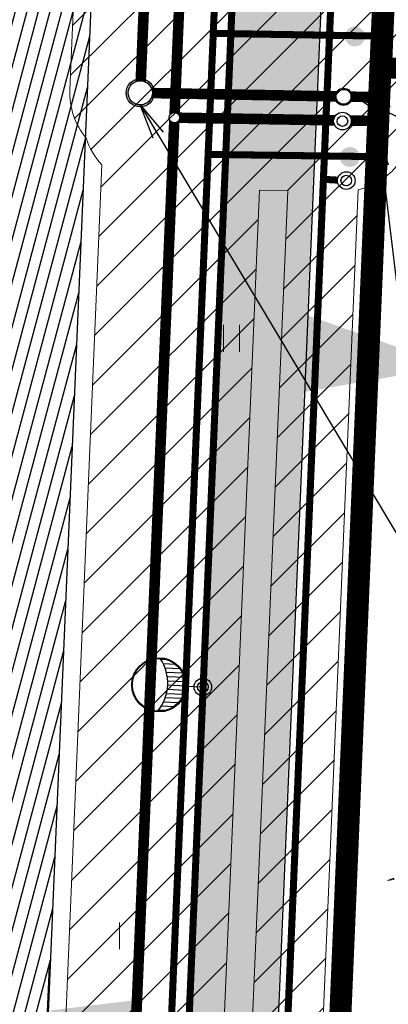
# Model space of a CAD drawing. Units: metres. Extents: x 545273 to 545487, y 6584256 to 6584543.
# Drawn here: x 545317 to 545327, y 6584333 to 6584361 of the extents above; entities that cross this region are included whole.
import ezdxf

# ---------------------------------------------------------------- set-up
doc = ezdxf.new("R2010")
doc.units = ezdxf.units.M
doc.set_wipeout_variables(frame=1)
doc.linetypes.add('KATASTRIPIIR', pattern=[0.02, 0.01, 0.01])
for name, color, linetype in [('+PUUD', 86, 'Continuous'), ('06052-G$0$K-tr-gaas', 20, '06052-G$0$G1_KPROJEKT'), ('0_sade_tabel', 6, 'Continuous'), ('1674-ET0-001$0$ITK_kaitsetoru_text', 7, 'Continuous'), ('HALJASTUS', 3, 'Continuous'), ('kalmuvälja_DP$0$Tingmärk', 7, 'Continuous'), ('KANAL_ELEMENDID', 7, 'Continuous'), ('KORGUS', 34, 'Continuous'), ('KPLIIN', 6, 'Continuous'), ('PIIR', 32, 'Continuous'), ('Planeeritav haljastus', 7, 'Continuous'), ('RAJATIS', 7, 'Continuous'), ('Vesi_elemendid', 7, 'Continuous'), ('VORMISTUS', 7, 'Continuous'), ('VPP_OLMEKANAL_KAEVUD', 244, 'Continuous'), ('VPP_VESI_S6LMED', 5, 'Continuous')]:
    doc.layers.add(name, color=color, linetype=linetype)
doc.layers.add('1674-ET0-001$0$ITK_valgustus', color=1, linetype='Continuous', true_color=0xff0000)
doc.layers.add('1674-ET0-001$0$ITK_vv-kaabel', color=7, linetype='Continuous', true_color=0x00007f)
doc.layers.add('AS_proj_tee', color=1, linetype='Continuous', lineweight=20, true_color=0xff0000)
for name, color, linetype, lineweight in [('Kanal_rek', 94, 'Kanal1', 0), ('MÕÕDUD', 7, 'Continuous', 0), ('Vesi_rek', 5, 'Vesi1', 0)]:
    doc.layers.add(name, color=color, linetype=linetype, lineweight=lineweight)
doc.styles.add('06052-G$0$KPR-jooned', font='romand.shx')
doc.styles.add('1674-ET0-001$0$ITKTRASSAN', font='ARIALN.TTF', dxfattribs={"bigfont": 'BIGFONT.SHX'})
doc.styles.add('ARMIN', font='arial.ttf')
doc.styles.add('kalmuvälja_DP$0$Standard', font='txt')
doc.styles.get("Standard").update_dxf_attribs({"font": 'txt.shx'})
doc.linetypes.add('06052-G$0$G1_KPROJEKT', pattern='A,9.5,-1.25,["G1",06052-G$0$KPR-jooned,S=1,R=0,X=-0.857,Y=-0.5],-1.25', length=12)
doc.linetypes.add('1674-ET0-001$0$W1.1', pattern='A,6.5,-1.75,["W1.1",1674-ET0-001$0$ITKTRASSAN,S=1,R=0,X=-1.3,Y=-0.5],-1.75', length=10)
doc.linetypes.add('kalmuvälja_DP$0$PR_SIDEKANALISATSIOON', pattern='A,4500,-467.190158,["/",kalmuvälja_DP$0$Standard,S=1500,R=0,X=0,Y=-808.938033],-1518.713601', length=6485.903759)
doc.linetypes.add('Kanal1', pattern='A,3.4,-0.4,["K1",Standard,S=0.5,R=0,X=-0.1,Y=-0.25],-1.2', length=5)
doc.linetypes.add('Vesi1', pattern='A,3.4,-0.4,["V1",Standard,S=0.5,R=0,X=-0.1,Y=-0.25],-1.2', length=5)
doc.dimstyles.new('ISO-25', dxfattribs={"dimtxt": 2.5, "dimasz": 2.5, "dimexe": 1.25, "dimexo": 0.625, "dimtad": 1, "dimtxsty": 'Standard', "dimcen": 2.5, "dimadec": 0, "dimazin": 0, "dimtfac": 1, "dimtmove": 0, "dimatfit": 3, "dimfxl": 1, "dimarcsym": 0})

# ---------------------------------------------------------------- blocks, each defined once
blk = doc.blocks.new('HEIN_1')
at = {"layer": 'HALJASTUS', "linetype": 'Continuous', "lineweight": 0}
for p, q in [((-0.455, 0.761), (-0.455, -0.761)), ((0.455, 0.761), (0.455, -0.761))]:
    blk.add_line(p, q, dxfattribs=at)
blk = doc.blocks.new('VKT_kk_kvk-1')
at = {"color": 95}
blk.add_wipeout([(0.427, 0), (0.421, 0.074), (0.401, 0.146), (0.37, 0.214), (0.327, 0.275), (0.275, 0.327), (0.214, 0.37), (0.146, 0.401), (0.074, 0.421), (0, 0.427), (-0.074, 0.421), (-0.146, 0.401), (-0.214, 0.37), (-0.275, 0.327), (-0.327, 0.275), (-0.37, 0.214), (-0.401, 0.146), (-0.421, 0.074), (-0.427, 0), (-0.421, -0.074), (-0.401, -0.146), (-0.37, -0.214), (-0.327, -0.275), (-0.275, -0.327), (-0.214, -0.37), (-0.146, -0.401), (-0.074, -0.421), (0, -0.427), (0.074, -0.421), (0.146, -0.401), (0.214, -0.37), (0.275, -0.327), (0.327, -0.275), (0.37, -0.214), (0.401, -0.146), (0.421, -0.074)], dxfattribs=at)
h = blk.add_hatch(color=95)
h.paths.add_polyline_path([(-0.499, 0, 1), (0.499, 0, 1)])
h.paths.add_polyline_path([(0.43, 0, -1), (-0.43, 0, -1)], flags=16)
blk.add_line((0, 0), (0, 0), dxfattribs=at)
for radius in [0.499, 0.43]:
    blk.add_circle((0, 0), radius, dxfattribs=at)
blk = doc.blocks.new('gaas')
at = {"layer": 'Vesi_elemendid', "color": 0, "linetype": 'Continuous'}
blk.add_line((552638.326, 6586371.853), (552638.326, 6586371.853), dxfattribs=at)
at = {"color": 1, "linetype": 'Continuous'}
blk.add_wipeout([(552638.083, 6586371.789), (552638.1, 6586371.743), (552638.126, 6586371.701), (552638.159, 6586371.665), (552638.199, 6586371.636), (552638.244, 6586371.615), (552638.292, 6586371.604), (552638.341, 6586371.602), (552638.39, 6586371.61), (552638.436, 6586371.627), (552638.478, 6586371.653), (552638.514, 6586371.686), (552638.543, 6586371.726), (552638.564, 6586371.771), (552638.575, 6586371.819), (552638.577, 6586371.868), (552638.569, 6586371.917), (552638.552, 6586371.963), (552638.526, 6586372.005), (552638.493, 6586372.041), (552638.453, 6586372.07), (552638.408, 6586372.09), (552638.36, 6586372.102), (552638.311, 6586372.104), (552638.262, 6586372.096), (552638.216, 6586372.079), (552638.174, 6586372.053), (552638.138, 6586372.019), (552638.109, 6586371.98), (552638.089, 6586371.935), (552638.077, 6586371.887), (552638.075, 6586371.838)], dxfattribs=at).dxf.layer = 'Vesi_elemendid'
at = {"layer": 'Vesi_elemendid', "color": 1, "linetype": 'Continuous'}
for radius in [0.25, 0.15]:
    blk.add_circle((552638.326, 6586371.853), radius, dxfattribs=at)
blk = doc.blocks.new('1674-ET0-001$0$ITK_valg_1')
at = {"color": 0, "linetype": 'Continuous'}
for p, q in [((-1.04, 0.72), (-1.228, 0.72)), ((-0.8, 0.6), (-1.153, 0.6)), ((-0.674, 0.48), (-1.096, 0.48)), ((-0.592, 0.36), (-1.053, 0.36)), ((-0.539, 0.24), (-1.023, 0.24)), ((-0.51, 0.12), (-1.006, 0.12)), ((-0.5, 0), (-1, 0)), ((-0.5, 0), (0, 0)), ((-0.539, -0.24), (-1.023, -0.24)), ((-0.51, -0.12), (-1.006, -0.12)), ((-0.674, -0.48), (-1.096, -0.48)), ((-0.592, -0.36), (-1.053, -0.36)), ((-1.04, -0.72), (-1.228, -0.72)), ((-0.8, -0.6), (-1.153, -0.6))]:
    blk.add_line(p, q, dxfattribs=at)
blk.add_lwpolyline([(-1.25, -0.75, 0.333146), (-1.25, 0.75)], format="xyb", dxfattribs=at)
for centre, radius in [((-1.25, 0), 0.77), ((-1.25, 0), 0.75), ((0, 0), 0.25), ((0, 0), 0.15)]:
    blk.add_circle(centre, radius, dxfattribs=at)
at = {"color": 0, "linetype": 'Continuous', "lineweight": -3}
blk.add_point((0, 0), dxfattribs=at)
blk = doc.blocks.new('vesi')
at = {"layer": 'Vesi_elemendid', "color": 5, "linetype": 'Continuous'}
blk.add_line((552638.046, 6586372.813), (552638.046, 6586372.813), dxfattribs=at)
at = {"color": 5, "linetype": 'Continuous'}
blk.add_wipeout([(552637.803, 6586372.749), (552637.82, 6586372.703), (552637.846, 6586372.661), (552637.88, 6586372.625), (552637.92, 6586372.596), (552637.964, 6586372.575), (552638.012, 6586372.564), (552638.061, 6586372.562), (552638.11, 6586372.57), (552638.156, 6586372.587), (552638.198, 6586372.613), (552638.234, 6586372.646), (552638.263, 6586372.686), (552638.284, 6586372.731), (552638.295, 6586372.779), (552638.297, 6586372.828), (552638.289, 6586372.877), (552638.272, 6586372.923), (552638.246, 6586372.965), (552638.213, 6586373.001), (552638.173, 6586373.03), (552638.128, 6586373.05), (552638.08, 6586373.062), (552638.031, 6586373.064), (552637.983, 6586373.056), (552637.936, 6586373.039), (552637.894, 6586373.013), (552637.858, 6586372.979), (552637.829, 6586372.94), (552637.809, 6586372.895), (552637.797, 6586372.847), (552637.796, 6586372.798)], dxfattribs=at).dxf.layer = 'Vesi_elemendid'
at = {"layer": 'Vesi_elemendid', "color": 5, "linetype": 'Continuous'}
for radius in [0.25, 0.15]:
    blk.add_circle((552638.046, 6586372.813), radius, dxfattribs=at)
blk = doc.blocks.new('VKT_vk_kraan_w')
at = {"layer": 'KANAL_ELEMENDID', "color": 0, "linetype": 'Continuous'}
blk.add_line((0, 0), (0, 0), dxfattribs=at)
at = {"color": 0, "linetype": 'Continuous'}
blk.add_wipeout([(-0.151, 0.003), (-0.148, -0.027), (-0.14, -0.055), (-0.127, -0.081), (-0.109, -0.105), (-0.086, -0.124), (-0.06, -0.138), (-0.032, -0.147), (-0.003, -0.151), (0.027, -0.148), (0.055, -0.14), (0.081, -0.127), (0.105, -0.109), (0.124, -0.086), (0.138, -0.06), (0.147, -0.032), (0.151, -0.003), (0.148, 0.027), (0.14, 0.055), (0.127, 0.081), (0.109, 0.105), (0.086, 0.124), (0.06, 0.138), (0.032, 0.147), (0.003, 0.151), (-0.027, 0.148), (-0.055, 0.14), (-0.081, 0.127), (-0.105, 0.109), (-0.124, 0.086), (-0.138, 0.06), (-0.147, 0.032)], dxfattribs=at).dxf.layer = 'KANAL_ELEMENDID'
at = {"layer": 'KANAL_ELEMENDID', "color": 0, "linetype": 'Continuous'}
blk.add_circle((0, 0), 0.15, dxfattribs=at)
blk = doc.blocks.new('dsfsdf')
at = {"layer": '+PUUD', "color": 78, "lineweight": 13}
blk.add_lwpolyline([(545103.422, 6584745.638), (545103.45, 6584745.604), (545103.29, 6584745.587), (545103.413, 6584745.631)], dxfattribs=at)
blk = doc.blocks.new('*D109')
at = {"color": 0, "lineweight": -2, "transparency": 16777216}
for p, q in [((545317.532, 6584328.124), (545317.807, 6584334.213)), ((545337.512, 6584327.221), (545337.787, 6584333.31)), ((545320.248, 6584332.852), (545335.233, 6584332.174))]:
    blk.add_line(p, q, dxfattribs=at)
at = {"color": 0, "transparency": 16777216}
for points in [[(545320.267, 6584333.268), (545320.23, 6584332.435), (545317.751, 6584332.964)], [(545335.252, 6584332.59), (545335.214, 6584331.758), (545337.731, 6584332.061)]]:
    blk.add_solid(points, dxfattribs=at)
at = {"layer": 'Defpoints', "color": 0, "transparency": 16777216}
for p in [(545337.731, 6584332.061), (545317.504, 6584327.5, 0), (545337.483, 6584326.596)]:
    blk.add_point(p, dxfattribs=at)
at = {"color": 0, "transparency": 16777216, "insert": (545329.579, 6584333.952), "char_height": 2, "attachment_point": 5, "rotation": 357.411, "style": 'ARMIN'}
blk.add_mtext('20', dxfattribs=at)

msp = doc.modelspace()

# ---------------------------------------------------------------- hatches: boundary and pattern name
at = {"layer": '1674-ET0-001$0$ITK_kaitsetoru_text', "lineweight": -3}
h = msp.add_hatch(color=1, dxfattribs=at)
edge = h.paths.add_edge_path()
edge.add_arc((545326.476, 6584360.635), 0.283, 0, 360)
h = msp.add_hatch(color=1, dxfattribs=at)
edge = h.paths.add_edge_path()
edge.add_arc((545326.331, 6584357.212), 0.283, 0, 360)
at = {"layer": 'KORGUS', "lineweight": 20, "true_color": 0xffc48a}
msp.add_hatch(color=31, dxfattribs=at).paths.add_polyline_path([(545321.411, 6584324.276), (545323.93, 6584324.661), (545329.391, 6584453.444), (545335.177, 6584505.212), (545332.625, 6584504.889), (545326.896, 6584453.636)])
at = {"layer": 'PIIR', "linetype": 'KATASTRIPIIR', "ltscale": 0.5, "true_color": 0x9e9e9e}
h = msp.add_hatch(dxfattribs=at)
h.set_pattern_fill('ANSI31', color=253, scale=0.1, angle=30, style=0)
h.set_pattern_definition([(75, (-267.9454, 2.6547), (-0.306681449847, 0.08217504682), [])])
h.paths.add_polyline_path([(545322.903, 6584453.916), (545327.818, 6584497.891, -0.164072), (545330.485, 6584504.429), (545320.906, 6584503.794), (545321.706, 6584501.915), (545321.919, 6584499.13), (545316.92, 6584454.407), (545313.668, 6584377.765, -0.266987), (545309.741, 6584373.274), (545306.667, 6584372.746), (545306.706, 6584367.143, -0.404204), (545312.88, 6584359.177), (545311.329, 6584322.591, 0.19115), (545320.04, 6584303.629), (545325.845, 6584307.936, -0.263273), (545317.336, 6584322.64)])

# ---------------------------------------------------------------- linework, layer by layer
at = {"elevation": 0}
for points in [[(545322.901, 6584453.878), (545317.336, 6584322.64)], [(545329.391, 6584453.444), (545323.956, 6584324.665)]]:
    msp.add_lwpolyline(points, dxfattribs=at)
at = {"layer": '06052-G$0$K-tr-gaas', "color": 1, "const_width": 0.2, "elevation": 0}
msp.add_lwpolyline([(545326.23, 6584356.542), (545325.581, 6584356.577)], dxfattribs=at)
at = {"layer": '1674-ET0-001$0$ITK_vv-kaabel', "linetype": '1674-ET0-001$0$W1.1', "const_width": 0.2, "elevation": 0}
msp.add_lwpolyline([(545326.895, 6584453.622), (545326.895, 6584453.622), (545326.895, 6584453.622), (545321.409, 6584324.276), (545324.671, 6584316.458), (545324.671, 6584316.458), (545324.671, 6584316.458), (545324.671, 6584316.458), (545324.671, 6584316.458), (545324.671, 6584316.458), (545327.108, 6584310.618), (545327.108, 6584310.618), (545327.108, 6584310.618), (545327.108, 6584310.618), (545318.449, 6584303.77), (545318.449, 6584303.77), (545318.449, 6584303.77), (545337.433, 6584285.344), (545337.433, 6584285.344), (545337.433, 6584285.344)], dxfattribs=at)
at = {"layer": 'kalmuvälja_DP$0$Tingmärk', "color": 4, "linetype": 'kalmuvälja_DP$0$PR_SIDEKANALISATSIOON', "ltscale": 0.001, "true_color": 0x00ffff, "const_width": 0.2, "flags": 128}
for points in [[(545320.905, 6584324.186), (545326.398, 6584453.73)], [(545327.048, 6584360.648), (545322.553, 6584360.721)], [(545326.903, 6584357.224), (545322.407, 6584357.284)]]:
    msp.add_lwpolyline(points, dxfattribs=at)
at = {"layer": 'Kanal_rek', "color": 95, "linetype": 'Kanal1', "ltscale": 2.5, "const_width": 0.3}
for points in [[(545320.381, 6584359.034), (545324.401, 6584453.829)], [(545327.273, 6584358.908), (545320.381, 6584359.034)]]:
    msp.add_lwpolyline(points, dxfattribs=at)
at = {"layer": 'MÕÕDUD', "lineweight": 0, "ltscale": 2}
msp.add_solid([(545324.333, 6584352.997), (545324.141, 6584350.382), (545329.223, 6584351.268)], dxfattribs=at)
at = {"layer": 'PIIR', "color": 36, "linetype": 'KATASTRIPIIR', "lineweight": 0, "ltscale": 0.5, "const_width": 0.6}
msp.add_lwpolyline([(545333.06, 6584498.48), (545338.79, 6584499.13), (545333.3, 6584463.4), (545331.78, 6584453.55), (545353.53, 6584430.27), (545361.58, 6584421.65), (545368.77, 6584410.49), (545381.39, 6584390.86), (545409.39, 6584347.37), (545331.2, 6584308.58), (545325.59, 6584322.01), (545333.06, 6584498.48)], close=True, dxfattribs=at)
at = {"layer": 'PIIR', "color": 36, "linetype": 'KATASTRIPIIR', "lineweight": 0}
msp.add_lwpolyline([(545333.06, 6584498.48), (545338.79, 6584499.13), (545333.3, 6584463.4), (545331.78, 6584453.55), (545353.53, 6584430.27), (545361.58, 6584421.65), (545368.77, 6584410.49), (545381.39, 6584390.86), (545409.39, 6584347.37), (545331.2, 6584308.58), (545325.59, 6584322.01), (545333.06, 6584498.48)], close=True, dxfattribs=at)
at = {"layer": 'PIIR', "color": 1, "linetype": 'KATASTRIPIIR', "lineweight": 0, "ltscale": 0.5, "const_width": 0.6}
for points in [[(545327.229, 6584359.751), (545327.229, 6584359.751), (545327.229, 6584359.751), (545327.229, 6584359.751), (545327.229, 6584359.751), (545327.229, 6584359.751), (545328.948, 6584400.71), (545328.948, 6584400.71), (545328.948, 6584400.71), (545360.649, 6584399.368), (545358.915, 6584358.409), (545358.915, 6584358.409), (545327.229, 6584359.751)], [(545327.214, 6584359.751), (545327.214, 6584359.751), (545327.214, 6584359.751), (545327.214, 6584359.751), (545327.214, 6584359.751), (545327.214, 6584359.751), (545358.929, 6584358.409), (545358.929, 6584358.409), (545358.929, 6584358.409), (545357.378, 6584321.552), (545331.213, 6584308.572), (545325.616, 6584321.985), (545327.214, 6584359.751)]]:
    msp.add_lwpolyline(points, dxfattribs=at)
at = {"layer": 'RAJATIS', "color": 6, "lineweight": 15}
for p, q in [((545317.881, 6584323.687), (545319.293, 6584356.988)), ((545323.144, 6584322.714), (545324.567, 6584356.255)), ((545323.766, 6584356.266), (545324.567, 6584356.255)), ((545325.161, 6584323.074), (545326.57, 6584356.282))]:
    msp.add_line(p, q, dxfattribs=at)
at = {"layer": 'RAJATIS', "color": 6, "lineweight": 15, "elevation": 0}
for points in [[(545318.552, 6584363.123), (545318.383, 6584359.12)], [(545323.766, 6584356.266), (545322.418, 6584324.456)]]:
    msp.add_lwpolyline(points, dxfattribs=at)
at = {"layer": 'RAJATIS', "color": 6, "lineweight": 15}
for centre, start, end in [((545320.381, 6584359.034, 0), 177.5734, 219.902), ((545320.753, 6584358.355, 0), 197.5581, 223.1048)]:
    msp.add_arc(centre, 2, start, end, dxfattribs=at)
at = {"layer": 'Vesi_rek', "color": 152, "linetype": 'Vesi1', "ltscale": 2, "const_width": 0.3}
for points in [[(545321.352, 6584358.329), (545325.399, 6584453.772)], [(545319.898, 6584324.045), (545321.352, 6584358.329)]]:
    msp.add_lwpolyline(points, dxfattribs=at)
at = {"layer": 'Vesi_rek', "color": 152, "linetype": 'Vesi1', "ltscale": 3, "const_width": 0.3}
msp.add_lwpolyline([(545327.244, 6584358.232), (545321.352, 6584358.329)], dxfattribs=at)
at = {"layer": 'VORMISTUS', "linetype": 'Continuous', "lineweight": 0}
msp.add_3dface([(545296.909, 6584255.585), (545296.909, 6584542.585), (545486.909, 6584542.585), (545486.909, 6584255.585)], dxfattribs=at)

# ---------------------------------------------------------------- block references
at = {"layer": '1674-ET0-001$0$ITK_valgustus', "linetype": 'Continuous', "rotation": 357.220298884266}
msp.add_blockref('1674-ET0-001$0$ITK_valg_1', (545322.159, 6584342.159, 0), dxfattribs=at)
at = {"layer": 'HALJASTUS', "linetype": 'Continuous', "lineweight": 0, "xscale": 0.5, "yscale": 0.5}
for p in [(545322.974, 6584352.062), (545320.024, 6584335.093)]:
    msp.add_blockref('HEIN_1', p, dxfattribs=at)
at = {"layer": 'Planeeritav haljastus', "lineweight": 9, "xscale": 1.223966478835791, "yscale": 1.223966478835791, "zscale": 1.223966478835791}
msp.add_blockref('dsfsdf', (-121860.756, -1475171.203), dxfattribs=at)

# ---------------------------------------------------------------- dimensions: what is measured, and where the dimension line sits
dim = msp.add_linear_dim(base=(545337.731, 6584332.061, 0), p1=(545317.504, 6584327.5, 0), p2=(545337.483, 6584326.596, 0), angle=357.411, dimstyle='ISO-25', override={"dimtxt": 2, "dimgap": 0.5, "dimtxsty": 'ARMIN'})
dim.commit()
dim.dimension.update_dxf_attribs({"geometry": '*D109', "text_midpoint": (545329.51, 6584332.433, 0), "dimtype": 161})

# ---------------------------------------------------------------- leaders
at = {"layer": '0_sade_tabel', "color": 5, "lineweight": 18}
msp.add_leader([(545327.139, 6584357.958), (545327.878, 6584351.84), (545327.878, 6584349.326)], dimstyle='ISO-25', override={"dimasz": 1, "dimldrblk": 'Open'}, dxfattribs=at)

# ---------------------------------------------------------------- next in the draw order: block references
at = {"layer": 'VPP_OLMEKANAL_KAEVUD', "color": 8, "xscale": 0.4899999999906868, "yscale": 0.4899999999906868, "zscale": 0.4899999999906868}
msp.add_blockref('VKT_kk_kvk-1', (545326.152, 6584358.922), dxfattribs=at)

# ---------------------------------------------------------------- next in the draw order: linework, layer by layer
at = {"layer": '06052-G$0$K-tr-gaas', "color": 1, "const_width": 0.2}
msp.add_lwpolyline([(545324.153, 6584322.894), (545329.84, 6584457.013)], dxfattribs=at)

# ---------------------------------------------------------------- next in the draw order: block references
at = {"layer": 'AS_proj_tee'}
msp.add_blockref('gaas', (-7312.096, -2015.311, 0), dxfattribs=at)

# ---------------------------------------------------------------- next in the draw order: linework, layer by layer
at = {"layer": 'RAJATIS', "color": 6, "lineweight": 15}
msp.add_arc((545326.122, 6584358.232), 2, 282.9213, 7.5248, dxfattribs=at)

# ---------------------------------------------------------------- next in the draw order: leaders
at = {"layer": '0_sade_tabel', "color": 5, "lineweight": 5}
for points in [[(545320.381, 6584358.693), (545331.619, 6584339.876), (545337.299, 6584339.877)], [(545326.503, 6584358.922), (545331.748, 6584356.394), (545337.428, 6584356.394)]]:
    msp.add_leader(points, dimstyle='ISO-25', override={"dimasz": 1, "dimldrblk": 'Open'}, dxfattribs=at)

# ---------------------------------------------------------------- next in the draw order: block references
at = {"layer": 'VPP_OLMEKANAL_KAEVUD', "color": 8, "xscale": 0.8000000000465661, "yscale": 0.8000000000465661, "zscale": 0.8000000000465661}
msp.add_blockref('VKT_kk_kvk-1', (545320.381, 6584359.034, 0), dxfattribs=at)
at = {"layer": 'VPP_OLMEKANAL_KAEVUD', "color": 8}
msp.add_blockref('vesi', (-7311.924, -2014.581, 0), dxfattribs=at)
at = {"layer": 'VPP_VESI_S6LMED'}
msp.add_blockref('VKT_vk_kraan_w', (545321.352, 6584358.329, 0), dxfattribs=at)

# ---------------------------------------------------------------- next in the draw order: hatches: boundary and pattern name
at = {"layer": 'KPLIIN', "ltscale": 0.5}
h = msp.add_hatch(dxfattribs=at)
h.set_pattern_fill('ANSI31', color=256, scale=0.3, style=0)
h.set_pattern_definition([(45, (-267.9454, 2.6547), (-0.67351920908, 0.67351920908), [])])
h.paths.add_polyline_path([(545326.878, 6584429.635), (545327.678, 6584429.624), (545324.91, 6584364.341), (545324.11, 6584364.375)], flags=16)
h.paths.add_polyline_path([(545327.076, 6584434.311), (545327.891, 6584453.532), (545333.07, 6584499.863), (545336.399, 6584500.435), (545328.838, 6584456.987), (545327.876, 6584434.3)], flags=16)
h.paths.add_polyline_path([(545323.766, 6584356.266), (545324.567, 6584356.255), (545323.144, 6584322.714), (545322.418, 6584324.456)], flags=16)
edge = h.paths.add_edge_path()
edge.add_line((545352.957, 6584316.536), (545351.816, 6584318.792))
edge.add_line((545351.816, 6584318.792), (545331.215, 6584308.566))
edge.add_line((545331.215, 6584308.566), (545325.161, 6584323.074))
edge.add_line((545325.161, 6584323.074), (545326.57, 6584356.282))
edge.add_arc((545326.122, 6584358.232), 2, 282.9213, 367.5248)
edge.add_arc((545326.152, 6584358.922), 2, 347.6274, 400.9686)
edge.add_arc((545326.268, 6584361.668), 2, 314.1836, 366.9994)
edge.add_arc((545326.297, 6584362.327), 2, 348.0141, 432.2377)
edge.add_line((545326.907, 6584364.231), (545329.681, 6584429.65))
edge.add_arc((545329.228, 6584431.598), 2, 283.0779, 364.5805)
edge.add_arc((545329.282, 6584432.244), 2, 345.9071, 432.8484)
edge.add_line((545329.872, 6584434.155), (545330.836, 6584456.902))
edge.add_line((545330.836, 6584456.902), (545338.492, 6584500.793))
edge.add_line((545338.492, 6584500.793), (545339.135, 6584500.904))
edge.add_arc((545338.857, 6584502.885), 2, 277.993, 373.8752)
edge.add_line((545340.798, 6584503.365), (545359.041, 6584504.979))
edge.add_line((545359.041, 6584504.979), (545378.851, 6584506.196))
edge.add_line((545378.851, 6584506.196), (545393.359, 6584507.98))
edge.add_line((545393.359, 6584507.98), (545391.404, 6584525.961))
edge.add_line((545391.404, 6584525.961), (545389.415, 6584525.745))
edge.add_line((545389.415, 6584525.745), (545391.157, 6584509.724))
edge.add_line((545391.157, 6584509.724), (545378.667, 6584508.188))
edge.add_line((545378.667, 6584508.188), (545358.905, 6584506.974))
edge.add_line((545358.905, 6584506.974), (545331.176, 6584504.521))
edge.add_line((545331.176, 6584504.521), (545331.061, 6584503.496))
edge.add_arc((545330.515, 6584501.301), 2.262, 76.0348, 166.5569)
edge.add_line((545328.315, 6584501.827), (545327.428, 6584498.436))
edge.add_line((545327.428, 6584498.436), (545322.405, 6584453.984))
edge.add_line((545322.405, 6584453.984), (545318.383, 6584359.119))
edge.add_arc((545320.381, 6584359.034), 2, 177.5718, 219.902)
edge.add_arc((545320.753, 6584358.355), 2, 197.5581, 223.1048)
edge.add_line((545319.293, 6584356.988), (545317.881, 6584323.687))
edge.add_line((545317.881, 6584323.687), (545323.684, 6584309.74))
edge.add_line((545323.684, 6584309.74), (545316.979, 6584303.803))
edge.add_line((545316.979, 6584303.803), (545336.737, 6584284.627))
edge.add_arc((545337.433, 6584285.344), 1, 225.8567, 405.8567)
edge.add_line((545338.13, 6584286.062), (545319.92, 6584303.736))
edge.add_line((545319.92, 6584303.736), (545324.598, 6584307.906))
edge.add_line((545324.598, 6584307.906), (545326.206, 6584305.705))
edge.add_arc((545327.821, 6584306.885), 2, 216.1522, 341.3015)
edge.add_line((545329.716, 6584306.244), (545330.653, 6584305.469))
edge.add_line((545330.653, 6584305.469), (545352.957, 6584316.536))

doc.saveas('drawing.dxf')
